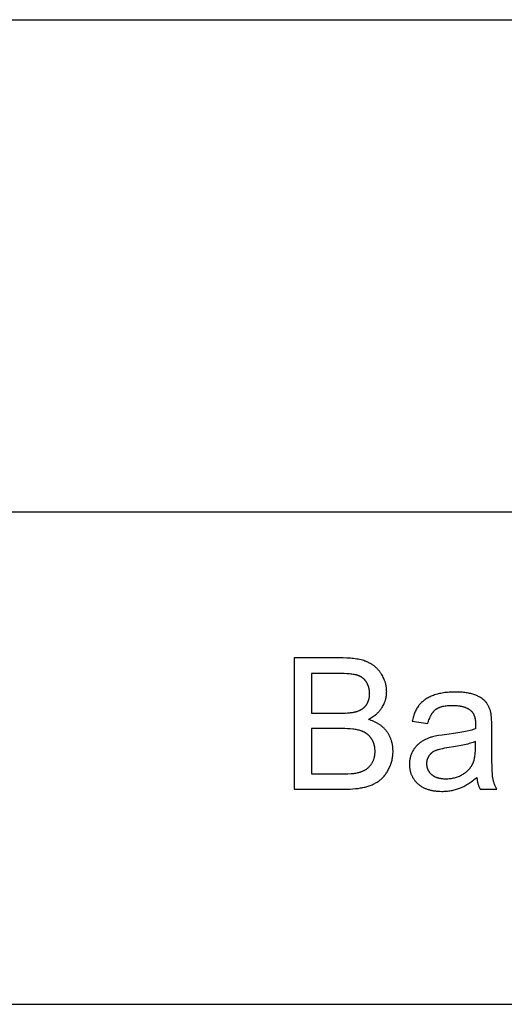
# Model space of a CAD drawing. Units: millimetres. Extents: x 0 to 81000, y 0 to 18000.
# Drawn here: x 46340 to 47818, y 15000 to 18000 of the extents above; entities that cross this region are included whole.
import ezdxf

# ---------------------------------------------------------------- set-up
doc = ezdxf.new("R2010")
doc.units = ezdxf.units.MM
doc.header["$MEASUREMENT"] = 0
doc.layers.add('- TAB', color=4, linetype='Continuous', true_color=0x00ffff)
doc.layers.add('- TITLES', color=7, linetype='Continuous', true_color=0x7fffbf)

msp = doc.modelspace()

# ---------------------------------------------------------------- linework, layer by layer
at = {"layer": '- TAB'}
for points in [[(30000, 18000), (81000, 18000)], [(81000, 16500), (33000, 16500)], [(33000, 15000), (81000, 15000)]]:
    msp.add_lwpolyline(points, dxfattribs=at)
at = {"layer": '- TITLES'}
for points in [[(47326.7, 16055.2), (47176.8, 16055.2)], [(47176.8, 16055.2), (47176.8, 15655.4)], [(47403.4, 15868.1), (47406.8, 15869.9), (47410.2, 15871.7), (47413.4, 15873.6), (47416.5, 15875.6), (47419.5, 15877.6), (47422.4, 15879.8), (47425.2, 15881.9), (47426.6, 15883.1), (47427.9, 15884.2), (47429.2, 15885.3), (47430.5, 15886.5), (47431.7, 15887.7), (47432.9, 15888.9), (47434.1, 15890.1), (47435.3, 15891.4), (47436.4, 15892.6), (47437.5, 15893.9), (47438.6, 15895.2), (47439.6, 15896.5), (47440.7, 15897.8), (47441.6, 15899.1), (47442.6, 15900.5), (47443.6, 15901.8), (47444.5, 15903.2), (47445.3, 15904.6), (47447, 15907.5), (47448.6, 15910.3), (47450.1, 15913.2), (47451.4, 15916.1), (47452.7, 15919.1), (47453.8, 15922), (47454.3, 15923.5), (47454.9, 15925), (47455.3, 15926.5), (47455.8, 15928), (47456.2, 15929.5), (47456.6, 15931.1), (47457, 15932.6), (47457.3, 15934.1), (47457.6, 15935.6), (47457.9, 15937.2), (47458.2, 15938.7), (47458.4, 15940.3), (47458.6, 15941.8), (47458.8, 15943.4), (47458.9, 15945), (47459, 15946.5), (47459.2, 15949.7), (47459.3, 15952.9), (47459.2, 15954.6), (47459.2, 15956.3), (47459.1, 15958), (47459, 15959.8), (47458.9, 15961.5), (47458.7, 15963.2), (47458.5, 15964.8), (47458.3, 15966.5), (47458, 15968.2), (47457.7, 15969.9), (47457.4, 15971.6), (47457, 15973.2), (47456.7, 15974.9), (47456.2, 15976.6), (47455.8, 15978.2), (47455.3, 15979.9), (47454.8, 15981.5), (47454.3, 15983.2), (47453.7, 15984.8), (47453.1, 15986.4), (47451.8, 15989.7), (47450.4, 15992.9), (47448.9, 15996.1), (47447.2, 15999.3), (47445.5, 16002.5), (47443.6, 16005.7), (47442.6, 16007.2), (47441.6, 16008.8), (47440.5, 16010.3), (47439.5, 16011.8), (47438.4, 16013.2), (47437.3, 16014.7), (47436.1, 16016.1), (47435, 16017.5), (47433.8, 16018.8), (47432.6, 16020.2), (47431.4, 16021.5), (47430.1, 16022.7), (47428.9, 16024), (47427.6, 16025.2), (47426.2, 16026.4), (47424.9, 16027.6), (47423.5, 16028.8), (47422.1, 16029.9), (47420.7, 16031), (47419.3, 16032.1), (47417.8, 16033.1), (47416.3, 16034.2), (47414.8, 16035.2), (47413.3, 16036.1), (47411.8, 16037.1), (47410.2, 16038), (47408.6, 16038.9), (47407, 16039.8), (47405.3, 16040.6), (47403.6, 16041.5), (47401.9, 16042.3), (47400.2, 16043), (47398.5, 16043.8), (47396.7, 16044.5), (47394.9, 16045.2), (47393, 16045.9), (47389.2, 16047.1), (47385.2, 16048.3), (47381.2, 16049.4), (47376.9, 16050.4), (47372.5, 16051.3), (47368, 16052.1), (47363.3, 16052.8), (47358.5, 16053.4), (47353.6, 16054), (47348.5, 16054.4), (47343.3, 16054.7), (47337.9, 16055), (47326.7, 16055.2)], [(47309.6, 16008), (47229.7, 16008)], [(47229.7, 16008), (47229.7, 15887.2)], [(47316.1, 15887.2), (47324.6, 15887.3), (47332.4, 15887.5), (47339.7, 15887.8), (47346.3, 15888.4), (47349.4, 15888.7), (47352.3, 15889), (47355.1, 15889.4), (47357.7, 15889.8), (47360.1, 15890.3), (47362.4, 15890.7), (47364.6, 15891.3), (47365.6, 15891.5), (47366.5, 15891.8), (47369, 15892.6), (47371.4, 15893.5), (47373.8, 15894.4), (47374.9, 15894.8), (47376, 15895.3), (47377.1, 15895.8), (47378.2, 15896.3), (47379.2, 15896.9), (47380.3, 15897.4), (47381.3, 15898), (47382.3, 15898.6), (47383.3, 15899.2), (47384.2, 15899.8), (47385.2, 15900.4), (47386.1, 15901.1), (47387, 15901.7), (47387.9, 15902.4), (47388.7, 15903.1), (47389.6, 15903.8), (47390.4, 15904.5), (47391.2, 15905.3), (47392, 15906), (47392.8, 15906.8), (47393.5, 15907.6), (47394.2, 15908.4), (47394.9, 15909.2), (47395.6, 15910), (47396.3, 15910.9), (47396.9, 15911.7), (47397.6, 15912.6), (47398.2, 15913.5), (47398.8, 15914.4), (47399.3, 15915.3), (47399.9, 15916.3), (47400.4, 15917.2), (47400.9, 15918.2), (47401.4, 15919.1), (47401.9, 15920.1), (47402.3, 15921.1), (47402.8, 15922.1), (47403.2, 15923.2), (47403.6, 15924.2), (47403.9, 15925.3), (47404.3, 15926.3), (47404.6, 15927.4), (47404.9, 15928.5), (47405.2, 15929.6), (47405.5, 15930.7), (47405.7, 15931.9), (47406, 15933), (47406.2, 15934.2), (47406.4, 15935.4), (47406.5, 15936.6), (47406.7, 15937.8), (47406.8, 15939), (47407, 15941.5), (47407.1, 15944), (47407.2, 15946.6), (47407.1, 15949.1), (47407, 15951.5), (47406.8, 15953.9), (47406.6, 15956.3), (47406.2, 15958.6), (47405.8, 15960.9), (47405.6, 15962), (47405.3, 15963.1), (47405.1, 15964.2), (47404.8, 15965.3), (47404.5, 15966.4), (47404.2, 15967.5), (47403.8, 15968.6), (47403.4, 15969.7), (47403.1, 15970.7), (47402.7, 15971.7), (47402.2, 15972.8), (47401.8, 15973.8), (47401.3, 15974.8), (47400.9, 15975.8), (47400.4, 15976.8), (47399.9, 15977.8), (47399.3, 15978.8), (47398.8, 15979.8), (47398.2, 15980.7), (47397.6, 15981.7), (47397, 15982.6), (47396.4, 15983.5), (47395.8, 15984.4), (47395.1, 15985.3), (47394.4, 15986.2), (47393.8, 15987), (47393.1, 15987.8), (47392.3, 15988.6), (47391.6, 15989.4), (47390.9, 15990.2), (47390.1, 15990.9), (47389.3, 15991.7), (47388.5, 15992.4), (47387.7, 15993.1), (47386.9, 15993.8), (47386, 15994.4), (47385.2, 15995.1), (47384.3, 15995.7), (47383.4, 15996.3), (47382.5, 15996.9), (47381.6, 15997.4), (47380.6, 15998), (47379.7, 15998.5), (47378.7, 15999), (47377.7, 15999.5), (47376.7, 16000), (47375.7, 16000.4), (47374.7, 16000.8), (47373.6, 16001.3), (47372.5, 16001.7), (47371.5, 16002), (47370.4, 16002.4), (47369.2, 16002.7), (47368, 16003.1), (47366.8, 16003.4), (47365.5, 16003.7), (47362.8, 16004.3), (47359.9, 16004.8), (47356.8, 16005.3), (47353.5, 16005.8), (47350, 16006.2), (47346.3, 16006.6), (47338.3, 16007.2), (47329.5, 16007.6), (47319.9, 16007.9), (47309.6, 16008)], [(47777.2, 15887.5), (47776.6, 15890), (47776, 15892.4), (47775.3, 15894.8), (47774.6, 15897.1), (47773.8, 15899.4), (47773, 15901.6), (47772.1, 15903.8), (47771.2, 15905.9), (47770.2, 15908), (47769.2, 15910), (47768.1, 15911.9), (47767, 15913.8), (47765.8, 15915.7), (47764.5, 15917.5), (47763.2, 15919.2), (47761.9, 15920.9), (47761.2, 15921.7), (47760.5, 15922.5), (47759.8, 15923.3), (47759, 15924.1), (47758.2, 15924.9), (47757.4, 15925.7), (47756.6, 15926.4), (47755.7, 15927.2), (47754.8, 15928), (47753.9, 15928.7), (47753, 15929.4), (47752, 15930.2), (47750, 15931.6), (47747.9, 15933), (47745.8, 15934.3), (47743.5, 15935.6), (47741.1, 15936.9), (47738.6, 15938.2), (47736.1, 15939.4), (47733.4, 15940.6), (47730.7, 15941.7), (47727.8, 15942.8), (47724.9, 15943.9), (47721.8, 15944.9), (47718.6, 15945.8), (47715.4, 15946.6), (47712, 15947.4), (47708.5, 15948.1), (47704.9, 15948.8), (47701.2, 15949.4), (47697.4, 15949.9), (47693.4, 15950.3), (47689.4, 15950.7), (47685.2, 15951), (47676.6, 15951.4), (47667.6, 15951.5), (47662.9, 15951.5), (47658.4, 15951.4), (47653.9, 15951.2), (47649.5, 15950.9), (47645.1, 15950.5), (47640.8, 15950.1), (47636.6, 15949.6), (47632.5, 15949), (47628.4, 15948.3), (47624.4, 15947.5), (47620.5, 15946.7), (47616.6, 15945.8), (47612.8, 15944.8), (47609.1, 15943.7), (47605.4, 15942.6), (47601.9, 15941.3), (47598.4, 15940), (47595, 15938.6), (47591.7, 15937.2), (47588.5, 15935.7), (47585.4, 15934.1), (47582.5, 15932.4), (47579.6, 15930.7), (47576.8, 15928.9), (47575.5, 15928), (47574.2, 15927.1), (47572.9, 15926.1), (47571.6, 15925.1), (47570.4, 15924.1), (47569.2, 15923.1), (47568, 15922.1), (47566.8, 15921.1), (47565.7, 15920), (47564.6, 15918.9), (47563.5, 15917.9), (47562.5, 15916.7), (47561.4, 15915.6), (47560.4, 15914.5), (47559.5, 15913.3), (47558.5, 15912.1), (47557.6, 15910.9), (47556.7, 15909.7), (47555.8, 15908.5), (47554.9, 15907.2), (47553.2, 15904.6), (47551.5, 15901.9), (47550, 15899.1), (47548.4, 15896.3), (47547, 15893.3), (47545.6, 15890.2), (47544.3, 15887.1), (47543.1, 15883.8), (47541.9, 15880.5), (47540.8, 15877), (47539.7, 15873.5), (47538.7, 15869.9), (47537.8, 15866.2), (47537, 15862.4)], [(47584.9, 15855.8), (47586, 15859.6), (47587.1, 15863.2), (47588.2, 15866.7), (47589.4, 15870.1), (47590.7, 15873.3), (47591.4, 15874.8), (47592.1, 15876.3), (47592.8, 15877.8), (47593.5, 15879.2), (47594.2, 15880.6), (47595, 15882), (47595.8, 15883.3), (47596.6, 15884.6), (47597.4, 15885.8), (47598.2, 15887.1), (47599, 15888.2), (47599.9, 15889.4), (47600.8, 15890.5), (47601.6, 15891.5), (47602.5, 15892.6), (47603.5, 15893.6), (47604.4, 15894.5), (47605.4, 15895.5), (47606.3, 15896.3), (47607.3, 15897.2), (47608.3, 15898), (47609.4, 15898.8), (47610.4, 15899.5), (47611.5, 15900.3), (47612.6, 15900.9), (47613.8, 15901.6), (47615, 15902.3), (47616.2, 15902.9), (47617.4, 15903.5), (47618.7, 15904.1), (47620.1, 15904.6), (47621.4, 15905.2), (47622.8, 15905.7), (47624.3, 15906.2), (47625.7, 15906.6), (47627.3, 15907.1), (47628.8, 15907.5), (47630.4, 15907.9), (47632, 15908.2), (47633.6, 15908.6), (47637.1, 15909.2), (47640.6, 15909.7), (47644.3, 15910.2), (47648.1, 15910.5), (47652.1, 15910.7), (47656.2, 15910.9), (47660.5, 15910.9), (47665, 15910.9), (47669.5, 15910.7), (47673.7, 15910.3), (47677.9, 15909.9), (47679.9, 15909.6), (47681.9, 15909.3), (47683.8, 15908.9), (47685.7, 15908.6), (47687.6, 15908.2), (47689.4, 15907.7), (47691.2, 15907.3), (47693, 15906.8), (47694.7, 15906.2), (47696.4, 15905.7), (47698.1, 15905.1), (47699.7, 15904.4), (47701.3, 15903.8), (47702.8, 15903.1), (47704.3, 15902.3), (47705.8, 15901.6), (47707.3, 15900.8), (47708.7, 15899.9), (47710, 15899.1), (47711.4, 15898.2), (47712.7, 15897.3), (47714, 15896.3), (47715.2, 15895.3), (47716.4, 15894.3), (47716.8, 15893.9), (47717.2, 15893.5), (47717.6, 15893.1), (47718.1, 15892.7), (47718.5, 15892.3), (47718.9, 15891.8), (47719.2, 15891.4), (47719.6, 15890.9), (47720, 15890.5), (47720.4, 15890), (47720.7, 15889.5), (47721.1, 15889.1), (47721.8, 15888.1), (47722.5, 15887), (47723.1, 15886), (47723.7, 15884.9), (47724.3, 15883.8), (47724.8, 15882.6), (47725.4, 15881.4), (47725.9, 15880.2), (47726.4, 15878.9), (47726.8, 15877.6), (47727.2, 15876.2), (47727.6, 15874.9), (47728, 15873.5), (47728.3, 15872), (47728.6, 15870.5), (47728.9, 15869), (47729.2, 15867.5), (47729.4, 15865.9), (47729.6, 15864.3), (47729.8, 15862.6), (47729.9, 15861), (47730.1, 15859.2), (47730.2, 15855.7), (47730.3, 15852), (47730, 15839.2)], [(47229.7, 15887.2), (47316.1, 15887.2)], [(47779.6, 15842.2), (47779.5, 15857.3), (47779, 15869.9), (47778.7, 15875.2), (47778.3, 15879.9), (47778, 15882.1), (47777.8, 15884), (47777.5, 15885.8), (47777.2, 15887.5)], [(47322.1, 15840), (47229.7, 15840)], [(47229.7, 15840), (47229.7, 15702.6)], [(47329.2, 15702.6), (47341.1, 15702.7), (47351, 15703.1), (47355.3, 15703.3), (47359, 15703.7), (47362.4, 15704.1), (47363.8, 15704.3), (47365.2, 15704.5), (47369.7, 15705.4), (47371.8, 15705.9), (47373.9, 15706.4), (47376, 15707), (47378, 15707.6), (47380, 15708.2), (47382, 15708.9), (47383.8, 15709.6), (47385.7, 15710.3), (47387.5, 15711.1), (47389.2, 15711.9), (47390.9, 15712.7), (47392.6, 15713.6), (47394.2, 15714.5), (47395.7, 15715.4), (47396.5, 15715.9), (47397.2, 15716.4), (47398, 15716.9), (47398.7, 15717.4), (47399.4, 15718), (47400.2, 15718.5), (47400.9, 15719.1), (47401.6, 15719.7), (47403, 15720.9), (47404.3, 15722.1), (47405.6, 15723.4), (47406.9, 15724.8), (47408.1, 15726.2), (47409.4, 15727.7), (47410.5, 15729.2), (47411.7, 15730.8), (47412.8, 15732.4), (47413.9, 15734.1), (47414.9, 15735.8), (47415.9, 15737.6), (47416.9, 15739.5), (47417.8, 15741.4), (47418.6, 15743.3), (47419.4, 15745.2), (47420.1, 15747.2), (47420.7, 15749.2), (47421.3, 15751.3), (47421.8, 15753.3), (47422.3, 15755.5), (47422.7, 15757.6), (47423, 15759.8), (47423.3, 15762), (47423.5, 15764.3), (47423.7, 15766.6), (47423.8, 15768.9), (47423.8, 15771.3), (47423.8, 15774.1), (47423.6, 15776.8), (47423.4, 15779.5), (47423.3, 15780.8), (47423.1, 15782.1), (47422.9, 15783.4), (47422.7, 15784.7), (47422.5, 15786), (47422.2, 15787.3), (47421.9, 15788.5), (47421.6, 15789.8), (47421.3, 15791), (47420.9, 15792.2), (47420.6, 15793.4), (47420.2, 15794.6), (47419.8, 15795.8), (47419.3, 15797), (47418.9, 15798.1), (47418.4, 15799.3), (47417.9, 15800.4), (47417.4, 15801.6), (47416.8, 15802.7), (47416.2, 15803.8), (47415.7, 15804.9), (47415, 15805.9), (47414.4, 15807), (47413.7, 15808.1), (47413.1, 15809.1), (47412.4, 15810.2), (47411.6, 15811.2), (47410.9, 15812.2), (47410.1, 15813.2), (47409.4, 15814.1), (47408.6, 15815.1), (47407.7, 15816), (47406.9, 15816.9), (47406.1, 15817.8), (47405.2, 15818.7), (47404.3, 15819.5), (47403.4, 15820.3), (47402.5, 15821.2), (47401.6, 15821.9), (47400.6, 15822.7), (47399.7, 15823.5), (47398.7, 15824.2), (47397.7, 15824.9), (47396.7, 15825.6), (47395.6, 15826.3), (47394.6, 15827), (47393.5, 15827.6), (47392.4, 15828.2), (47391.3, 15828.8), (47390.2, 15829.4), (47389, 15829.9), (47387.9, 15830.5), (47386.7, 15831), (47385.5, 15831.5), (47384.3, 15832), (47383.1, 15832.5), (47381.8, 15832.9), (47380.6, 15833.3), (47378, 15834.2), (47375.2, 15834.9), (47372.3, 15835.6), (47369.3, 15836.3), (47366.1, 15836.9), (47362.8, 15837.4), (47359.4, 15837.9), (47355.8, 15838.4), (47348.2, 15839.1), (47340.1, 15839.6), (47331.4, 15839.9), (47322.1, 15840)], [(47329.2, 15655.4), (47338.5, 15655.5), (47347.5, 15655.8), (47356.2, 15656.4), (47364.4, 15657.1), (47372.3, 15658), (47379.8, 15659.2), (47383.4, 15659.8), (47386.9, 15660.5), (47390.3, 15661.3), (47393.7, 15662.1), (47396.9, 15663), (47400.1, 15663.9), (47403.2, 15664.8), (47406.3, 15665.8), (47409.3, 15666.9), (47412.2, 15668), (47415, 15669.2), (47417.8, 15670.4), (47420.5, 15671.7), (47423.1, 15673), (47425.7, 15674.3), (47428.2, 15675.7), (47430.6, 15677.2), (47432.9, 15678.7), (47435.2, 15680.3), (47437.4, 15681.9), (47439.6, 15683.6), (47441.7, 15685.3), (47443.8, 15687.2), (47445.8, 15689.1), (47447.8, 15691.1), (47449.7, 15693.2), (47451.6, 15695.4), (47453.5, 15697.7), (47455.3, 15700.1), (47457.1, 15702.5), (47458.8, 15705.1), (47460.5, 15707.7), (47462.1, 15710.4), (47463.7, 15713.2), (47465.2, 15716.1), (47466.7, 15719.1), (47468.2, 15722.1), (47469.5, 15725.2), (47470.8, 15728.3), (47471.9, 15731.4), (47473, 15734.6), (47474, 15737.7), (47474.9, 15741), (47475.6, 15744.2), (47476.3, 15747.5), (47476.9, 15750.8), (47477.5, 15754.1), (47477.9, 15757.5), (47478.2, 15760.9), (47478.4, 15764.4), (47478.6, 15767.8), (47478.6, 15771.3), (47478.6, 15773.5), (47478.5, 15775.6), (47478.4, 15777.8), (47478.3, 15779.9), (47478.1, 15782), (47477.9, 15784.1), (47477.7, 15786.1), (47477.4, 15788.2), (47477.1, 15790.2), (47476.7, 15792.2), (47476.3, 15794.2), (47475.9, 15796.2), (47475.4, 15798.1), (47474.9, 15800.1), (47474.3, 15802), (47473.7, 15803.9), (47473.1, 15805.8), (47472.4, 15807.6), (47471.7, 15809.5), (47471, 15811.3), (47470.2, 15813.1), (47469.4, 15814.9), (47468.5, 15816.7), (47467.6, 15818.4), (47466.7, 15820.2), (47465.7, 15821.9), (47464.7, 15823.6), (47463.7, 15825.3), (47462.6, 15827), (47461.5, 15828.6), (47460.3, 15830.2), (47459.1, 15831.8), (47457.9, 15833.4), (47456.6, 15835), (47455.3, 15836.5), (47454, 15838), (47452.6, 15839.5), (47451.2, 15840.9), (47449.8, 15842.3), (47448.3, 15843.7), (47446.8, 15845.1), (47445.3, 15846.4), (47443.7, 15847.7), (47442.1, 15849), (47440.5, 15850.2), (47438.8, 15851.4), (47437.2, 15852.6), (47435.4, 15853.7), (47433.7, 15854.8), (47431.9, 15855.9), (47430.1, 15857), (47428.2, 15858), (47426.3, 15859), (47424.4, 15860), (47422.4, 15860.9), (47420.4, 15861.9), (47418.4, 15862.7), (47416.4, 15863.6), (47412.2, 15865.2), (47407.8, 15866.7), (47403.4, 15868.1)], [(47537, 15862.4), (47584.9, 15855.8)], [(47779.6, 15776.8), (47779.6, 15842.2)], [(47730, 15839.2), (47726.4, 15838), (47722.5, 15836.8), (47718.4, 15835.6), (47714, 15834.5), (47704.5, 15832.2), (47694.1, 15830.1), (47682.7, 15828), (47670.2, 15826), (47642.5, 15822.3), (47628.8, 15820.5), (47617, 15818.7), (47611.8, 15817.8), (47607, 15816.8), (47602.7, 15815.9), (47598.9, 15814.9), (47596.4, 15814.2), (47594, 15813.5), (47591.6, 15812.7), (47589.3, 15811.9), (47587, 15811), (47584.7, 15810.1), (47582.4, 15809.2), (47580.2, 15808.2), (47578, 15807.2), (47575.9, 15806.1), (47573.7, 15805), (47571.6, 15803.8), (47569.6, 15802.7), (47567.5, 15801.4), (47565.5, 15800.2), (47563.5, 15798.8), (47561.6, 15797.5), (47559.7, 15796.1), (47557.9, 15794.6), (47556.1, 15793.1), (47554.3, 15791.5), (47552.6, 15789.9), (47551, 15788.2), (47549.4, 15786.5), (47547.8, 15784.7), (47546.3, 15782.8), (47544.8, 15780.9), (47543.4, 15779), (47542, 15777), (47540.7, 15774.9), (47539.4, 15772.8), (47538.2, 15770.6), (47537, 15768.4), (47535.9, 15766.2), (47534.9, 15763.9), (47534, 15761.6), (47533.1, 15759.3), (47532.3, 15756.9), (47531.6, 15754.5), (47530.9, 15752.1), (47530.4, 15749.7), (47529.9, 15747.2), (47529.5, 15744.7), (47529.1, 15742.2), (47528.8, 15739.6), (47528.7, 15737), (47528.5, 15734.4), (47528.5, 15731.8), (47528.5, 15729.5), (47528.6, 15727.3), (47528.7, 15725.1), (47528.9, 15722.9), (47529.1, 15720.8), (47529.4, 15718.6), (47529.7, 15716.5), (47530.1, 15714.5), (47530.5, 15712.4), (47531, 15710.4), (47531.5, 15708.4), (47532.1, 15706.4), (47532.7, 15704.4), (47533.4, 15702.5), (47534.1, 15700.6), (47534.9, 15698.7), (47535.7, 15696.9), (47536.6, 15695.1), (47537.5, 15693.3), (47538.5, 15691.5), (47539.5, 15689.8), (47540.6, 15688), (47541.7, 15686.3), (47542.9, 15684.7), (47544.2, 15683), (47545.4, 15681.4), (47546.8, 15679.8), (47548.1, 15678.2), (47549.6, 15676.7), (47551, 15675.2), (47552.6, 15673.7), (47554.1, 15672.2), (47555.8, 15670.8), (47557.4, 15669.4), (47559.1, 15668), (47560.9, 15666.7), (47562.7, 15665.5), (47564.5, 15664.3), (47566.4, 15663.1), (47568.3, 15662), (47570.3, 15660.9), (47572.3, 15659.9), (47574.4, 15658.9), (47576.5, 15658), (47578.6, 15657.1), (47580.8, 15656.3), (47583, 15655.5), (47585.3, 15654.7), (47587.6, 15654), (47590, 15653.3), (47592.4, 15652.7), (47594.8, 15652.2), (47597.3, 15651.6), (47599.8, 15651.2), (47602.4, 15650.7), (47605, 15650.3), (47607.7, 15650), (47610.4, 15649.7), (47613.1, 15649.5), (47615.9, 15649.2), (47621.6, 15649), (47627.5, 15648.9), (47631.1, 15648.9), (47634.7, 15649), (47638.2, 15649.2), (47641.7, 15649.5), (47645.2, 15649.8), (47648.6, 15650.2), (47652.1, 15650.7), (47655.5, 15651.3), (47658.8, 15651.9), (47662.2, 15652.6), (47665.5, 15653.4), (47668.8, 15654.3), (47672, 15655.2), (47675.2, 15656.2), (47678.4, 15657.3), (47681.6, 15658.4), (47684.8, 15659.7), (47687.9, 15661), (47691.1, 15662.5), (47694.3, 15664.1), (47697.6, 15665.7), (47700.8, 15667.5), (47704.1, 15669.4), (47707.3, 15671.4), (47710.6, 15673.5), (47713.9, 15675.7), (47717.3, 15678), (47720.6, 15680.4), (47723.9, 15682.9), (47727.3, 15685.6), (47734.1, 15691.1)], [(47730, 15800.8), (47726.6, 15799.4), (47722.9, 15798.1), (47719, 15796.8), (47715, 15795.5), (47710.7, 15794.3), (47706.2, 15793), (47696.6, 15790.7), (47686.2, 15788.4), (47674.9, 15786.2), (47662.8, 15784.2), (47649.8, 15782.2), (47635.8, 15780), (47629.6, 15778.8), (47624, 15777.6), (47618.9, 15776.3), (47616.6, 15775.7), (47614.4, 15775.1), (47612.4, 15774.4), (47610.4, 15773.7), (47608.7, 15773.1), (47607, 15772.4), (47605.5, 15771.7), (47604, 15771), (47602.5, 15770.2), (47601.1, 15769.4), (47600.4, 15768.9), (47599.8, 15768.5), (47599.1, 15768.1), (47598.4, 15767.6), (47597.8, 15767.1), (47597.2, 15766.7), (47596.5, 15766.2), (47595.9, 15765.7), (47595.3, 15765.2), (47594.7, 15764.7), (47594.2, 15764.1), (47593.6, 15763.6), (47593, 15763.1), (47592.5, 15762.5), (47592, 15762), (47591.4, 15761.4), (47590.9, 15760.8), (47590.4, 15760.2), (47589.9, 15759.6), (47589.5, 15759), (47589, 15758.4), (47588.6, 15757.7), (47588.1, 15757.1), (47587.7, 15756.5), (47587.3, 15755.8), (47586.9, 15755.1), (47586.5, 15754.5), (47586.1, 15753.8), (47585.7, 15753.1), (47585.4, 15752.4), (47585, 15751.7), (47584.7, 15751.1), (47584.4, 15750.4), (47584.1, 15749.7), (47583.8, 15749), (47583.5, 15748.3), (47583.3, 15747.5), (47583, 15746.8), (47582.8, 15746.1), (47582.6, 15745.4), (47582.4, 15744.6), (47582.2, 15743.9), (47582, 15743.2), (47581.8, 15742.4), (47581.7, 15741.7), (47581.5, 15740.9), (47581.4, 15740.2), (47581.3, 15739.4), (47581.2, 15738.6), (47581.1, 15737.9), (47581, 15737.1), (47581, 15736.3), (47580.9, 15734.7), (47580.9, 15733.1), (47580.9, 15731.9), (47580.9, 15730.7), (47581, 15729.5), (47581.1, 15728.3), (47581.2, 15727.2), (47581.4, 15726), (47581.6, 15724.9), (47581.8, 15723.7), (47582, 15722.6), (47582.3, 15721.5), (47582.6, 15720.4), (47582.9, 15719.3), (47583.3, 15718.3), (47583.7, 15717.2), (47584.1, 15716.2), (47584.6, 15715.1), (47585.1, 15714.1), (47585.6, 15713.1), (47586.1, 15712.1), (47586.7, 15711.2), (47587.3, 15710.2), (47587.9, 15709.2), (47588.5, 15708.3), (47589.2, 15707.4), (47589.9, 15706.5), (47590.7, 15705.6), (47591.4, 15704.7), (47592.2, 15703.8), (47593.1, 15702.9), (47593.9, 15702.1), (47594.8, 15701.2), (47595.7, 15700.4), (47596.7, 15699.6), (47597.6, 15698.8), (47598.6, 15698.1), (47599.6, 15697.3), (47600.7, 15696.6), (47601.8, 15696), (47602.9, 15695.3), (47604, 15694.7), (47605.2, 15694.1), (47606.4, 15693.5), (47607.6, 15693), (47608.8, 15692.4), (47610.1, 15691.9), (47611.4, 15691.5), (47612.7, 15691), (47614, 15690.6), (47615.4, 15690.2), (47616.8, 15689.8), (47618.2, 15689.5), (47619.7, 15689.2), (47621.2, 15688.9), (47622.7, 15688.6), (47624.2, 15688.4), (47625.8, 15688.1), (47627.3, 15688), (47629, 15687.8), (47632.3, 15687.5), (47635.7, 15687.4), (47639.2, 15687.3), (47642.7, 15687.4), (47646.2, 15687.5), (47649.6, 15687.8), (47653, 15688.1), (47656.3, 15688.5), (47659.6, 15689.1), (47662.8, 15689.7), (47666, 15690.4), (47669.1, 15691.3), (47672.2, 15692.2), (47675.2, 15693.2), (47678.2, 15694.3), (47681.2, 15695.5), (47684, 15696.8), (47686.9, 15698.2), (47689.7, 15699.7), (47692.4, 15701.3), (47693.7, 15702.1), (47695, 15703), (47696.3, 15703.8), (47697.5, 15704.7), (47698.8, 15705.6), (47700, 15706.5), (47701.1, 15707.4), (47702.3, 15708.4), (47703.5, 15709.3), (47704.6, 15710.3), (47705.7, 15711.3), (47706.7, 15712.3), (47707.8, 15713.4), (47708.8, 15714.4), (47709.8, 15715.5), (47710.8, 15716.6), (47711.7, 15717.7), (47712.7, 15718.8), (47713.6, 15720), (47714.5, 15721.1), (47715.3, 15722.3), (47716.2, 15723.5), (47717, 15724.7), (47717.8, 15725.9), (47718.6, 15727.2), (47719.3, 15728.4), (47720.1, 15729.7), (47720.8, 15731), (47721.4, 15732.3), (47722.1, 15733.7), (47722.6, 15734.7), (47723.1, 15735.8), (47723.5, 15736.9), (47724, 15738.1), (47724.4, 15739.3), (47724.8, 15740.5), (47725.2, 15741.7), (47725.6, 15743), (47726.3, 15745.6), (47726.9, 15748.4), (47727.5, 15751.3), (47728, 15754.3), (47728.5, 15757.4), (47728.9, 15760.7), (47729.2, 15764), (47729.5, 15767.5), (47729.7, 15771.2), (47729.9, 15774.9), (47730, 15782.8)], [(47730, 15782.8), (47730, 15800.8)], [(47795.2, 15655.4), (47794, 15657.5), (47793, 15659.6), (47791.9, 15661.7), (47790.9, 15663.8), (47790, 15666), (47789.1, 15668.1), (47788.2, 15670.3), (47787.4, 15672.4), (47786.7, 15674.6), (47786, 15676.8), (47785.3, 15679), (47784.7, 15681.2), (47784.2, 15683.4), (47783.6, 15685.7), (47783.2, 15687.9), (47782.8, 15690.2), (47782.4, 15692.7), (47782, 15695.5), (47781.7, 15698.8), (47781.4, 15702.4), (47780.9, 15710.9), (47780.4, 15720.9), (47779.8, 15745.7), (47779.6, 15776.8)], [(47229.7, 15702.6), (47329.2, 15702.6)], [(47734.1, 15691.1), (47734.4, 15688.6), (47734.7, 15686.1), (47735.1, 15683.7), (47735.5, 15681.2), (47736, 15678.9), (47736.5, 15676.5), (47737, 15674.2), (47737.6, 15672), (47738.3, 15669.8), (47739, 15667.6), (47739.7, 15665.5), (47740.4, 15663.4), (47741.2, 15661.3), (47742.1, 15659.3), (47743, 15657.4), (47743.9, 15655.4)], [(47176.8, 15655.4), (47329.2, 15655.4)], [(47743.9, 15655.4), (47795.2, 15655.4)]]:
    msp.add_lwpolyline(points, dxfattribs=at)

doc.saveas('drawing.dxf')
